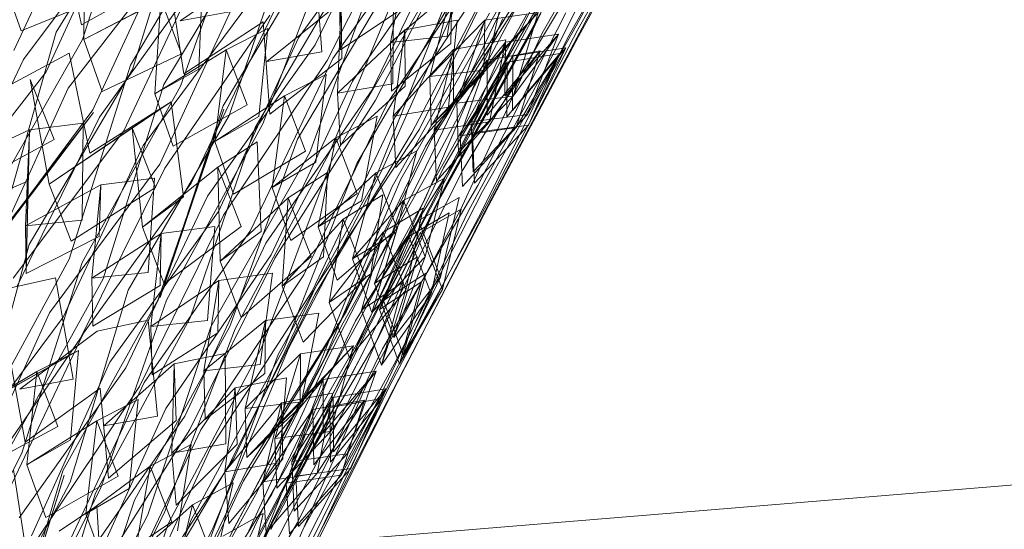
# Model space of a CAD drawing. Units: inches. Extents: x -103 to 83, y -43 to 74.
# Drawn here: x -48 to -46, y 40 to 41 of the extents above; entities that cross this region are included whole.
import ezdxf

# ---------------------------------------------------------------- set-up
doc = ezdxf.new("R2010")
doc.units = ezdxf.units.IN
doc.header["$LTSCALE"] = 0.727046
doc.header["$MEASUREMENT"] = 0
doc.layers.add('AFUSE-3D-043', color=7, linetype='Continuous', true_color=0xc2c4c1)
doc.layers.add('AFUSE-3D-077', color=7, linetype='Continuous', true_color=0xc2c4c3)
doc.layers.add('CATALOGUE-TXT', color=7, linetype='Continuous')
doc.layers.add('CET Default', color=7, linetype='Continuous')
doc.styles.add('Arial', font='arial.ttf')

# ---------------------------------------------------------------- blocks, each defined once
blk = doc.blocks.new('*C17')
at = {"layer": 'AFUSE-3D-043', "linetype": 'Continuous', "lineweight": 0}
blk.add_lwpolyline([(12.4941, 6.4407), (2.2906, 10.0022), (1.837, 10.4234), (1.8643, 11.3144), (8.0256, 20.1931), (8.0955, 20.5484), (7.8936, 20.8479), (7.5464, 20.9474), (7.5464, 20.9474), (7.2301, 20.7712), (0.6898, 12.1677), (0.1491, 11.8664), (-0.6898, 12.1677), (-7.2301, 20.7712), (-7.5464, 20.9474), (-7.8936, 20.8479), (-8.0955, 20.5484), (-8.0257, 20.1931), (-1.8643, 11.3144), (-1.7448, 10.707), (-2.2907, 10.0022), (-12.4941, 6.4407)], dxfattribs=at)
at = {"layer": 'AFUSE-3D-077', "linetype": 'Continuous', "lineweight": 0}
for points in [[(-3.4662, 17.7012), (-3.5318, 17.6175)], [(-3.5714, 17.6084), (-3.2096, 17.6565)], [(-3.4588, 17.5247), (-3.3146, 17.6702)], [(-3.6889, 17.6113), (-3.5182, 17.5156)], [(-3.5318, 17.6175), (-3.3878, 17.5155)], [(-3.095, 17.608), (-3.4819, 17.5081)], [(-3.3204, 17.6056), (-3.4807, 17.5057)], [(-3.9381, 17.5383), (-3.576, 17.5833)], [(-3.6851, 17.5002), (-3.83, 17.5929)], [(-3.576, 17.5833), (-3.2194, 17.557)], [(-3.5729, 17.5333), (-3.2107, 17.5837)], [(-3.5729, 17.5333), (-3.9276, 17.5667)], [(-3.4978, 17.5586), (-3.0989, 17.5645)], [(-3.9064, 17.5425), (-3.7706, 17.4493)], [(-3.4978, 17.5586), (-3.8804, 17.4436)], [(-3.675, 17.4502), (-3.853, 17.5487)], [(-3.602, 17.5516), (-3.753, 17.4114)], [(-3.602, 17.5516), (-3.675, 17.4502)], [(-3.2888, 17.4327), (-3.4588, 17.5247)], [(-3.4819, 17.5081), (-3.8756, 17.4882)], [(-3.5182, 17.5156), (-3.6605, 17.3771)], [(-3.5467, 17.4214), (-3.4807, 17.5057)], [(-3.3345, 17.4219), (-3.4807, 17.5057)], [(-3.4807, 17.5057), (-3.2568, 17.3755)], [(-3.6851, 17.5002), (-3.9231, 17.3559)], [(-3.6851, 17.5002), (-3.8462, 17.4068)], [(-3.6851, 17.5002), (-3.6183, 17.4195)], [(-3.0924, 17.5002), (-3.4789, 17.3946)], [(-3.9392, 17.4292), (-3.5769, 17.4805)], [(-3.5865, 17.4177), (-3.2261, 17.4664)], [(-3.2202, 17.448), (-3.5769, 17.4805)], [(-3.5899, 17.4141), (-3.9464, 17.4462)], [(-3.7706, 17.4493), (-3.9231, 17.3559)], [(-3.9428, 17.4432), (-3.5899, 17.4141)], [(-3.9428, 17.4432), (-3.5865, 17.4177)], [(-3.4328, 17.3065), (-3.2888, 17.4327)], [(-3.753, 17.4114), (-3.8237, 17.3163)], [(-3.7778, 17.3201), (-3.6183, 17.4195)], [(-3.753, 17.4114), (-3.4918, 17.2979)], [(-3.575, 17.3347), (-3.753, 17.4114)], [(-3.5467, 17.4214), (-3.4022, 17.3312)], [(-3.3345, 17.4219), (-3.4956, 17.333)], [(-3.0784, 17.4155), (-3.474, 17.4029)], [(-3.3345, 17.4219), (-3.4022, 17.3312)], [(-3.9549, 17.3573), (-3.5912, 17.3994)], [(-3.8462, 17.4068), (-3.9231, 17.3559)], [(-3.8725, 17.3812), (-3.4789, 17.3946)], [(-3.474, 17.4029), (-3.8553, 17.3008)], [(-3.7778, 17.3201), (-3.8462, 17.4068)], [(-3.7008, 17.3263), (-3.8462, 17.4068)], [(-3.5912, 17.3994), (-3.2331, 17.3796)], [(-3.5881, 17.3451), (-3.2244, 17.3921)], [(-3.8725, 17.3812), (-4.2478, 17.2636)], [(-3.9002, 17.3034), (-3.9713, 17.3745)], [(-3.5881, 17.3451), (-3.9443, 17.3722)], [(-3.6605, 17.3771), (-3.4918, 17.2979)], [(-3.0719, 17.3881), (-3.4561, 17.2991)], [(-3.4091, 17.287), (-3.2568, 17.3755)], [(-3.9231, 17.3559), (-3.7868, 17.2748)], [(-3.1724, 17.292), (-3.3497, 17.3674)], [(-3.2758, 17.2881), (-3.3497, 17.3674)], [(-3.575, 17.3347), (-3.726, 17.214)], [(-3.575, 17.3347), (-3.6476, 17.2341)], [(-3.4918, 17.2979), (-3.575, 17.3347)], [(-3.5619, 17.2481), (-3.4956, 17.333)], [(-3.3488, 17.2622), (-3.4956, 17.333)], [(-3.4956, 17.333), (-3.4091, 17.287)], [(-3.471, 17.3282), (-3.0755, 17.3385)], [(-3.7008, 17.3263), (-3.8628, 17.2439)], [(-3.471, 17.3282), (-3.8517, 17.2248)], [(-3.6476, 17.2341), (-3.8237, 17.3163)], [(-3.7868, 17.2748), (-3.7008, 17.3263)], [(-3.7008, 17.3263), (-3.6339, 17.2458)], [(-3.8553, 17.3008), (-4.2421, 17.2735)], [(-4.2168, 17.3091), (-3.995, 17.1902)], [(-4.0726, 17.2361), (-4.2168, 17.3091)], [(-4.2, 17.182), (-4.0622, 17.3093)], [(-3.9002, 17.3034), (-4.047, 17.1687)], [(-3.9561, 17.25), (-3.5922, 17.2984)], [(-3.4561, 17.2991), (-3.8472, 17.2757)], [(-3.4918, 17.2979), (-3.6341, 17.1788)], [(-3.2399, 17.301), (-3.6053, 17.2518)], [(-3.234, 17.2727), (-3.5922, 17.2984)], [(-3.2649, 17.2308), (-3.4328, 17.3065)], [(-3.9634, 17.2765), (-4.3274, 17.2253)], [(-3.9561, 17.25), (-4.3115, 17.2762)], [(-3.8472, 17.2757), (-4.2217, 17.1758)], [(-3.6053, 17.2518), (-3.9634, 17.2765)], [(-3.0695, 17.2837), (-3.4534, 17.1891)], [(-3.995, 17.1902), (-4.1308, 17.2633)], [(-3.3488, 17.2622), (-3.5108, 17.1849)], [(-3.3488, 17.2622), (-3.417, 17.1708)], [(-3.2709, 17.2161), (-3.3488, 17.2622)], [(-4.0726, 17.2361), (-4.2353, 17.1554)], [(-4.0726, 17.2361), (-4.1403, 17.1446)], [(-4.047, 17.1687), (-4.1191, 17.2456)], [(-3.9433, 17.1796), (-4.1191, 17.2456)], [(-3.995, 17.1902), (-4.0726, 17.2361)], [(-3.9721, 17.1997), (-3.6067, 17.2391)], [(-3.8628, 17.2439), (-3.9401, 17.1922)], [(-3.7942, 17.1574), (-3.8628, 17.2439)], [(-3.717, 17.1768), (-3.8628, 17.2439)], [(-3.7942, 17.1574), (-3.6339, 17.2458)], [(-3.6067, 17.2391), (-3.247, 17.2269)], [(-3.5619, 17.2481), (-3.417, 17.1708)], [(-4.2827, 17.2242), (-4.1403, 17.1446)], [(-4.2387, 17.1998), (-3.8517, 17.2248)], [(-3.6036, 17.1803), (-3.2382, 17.2241)], [(-3.4441, 17.209), (-3.0565, 17.2205)], [(-3.4086, 17.1237), (-3.2649, 17.2308)], [(-3.1003, 17.2178), (-3.2527, 17.1038)], [(-4.329, 17.2122), (-3.9721, 17.1997)], [(-4.3253, 17.1544), (-3.9614, 17.2)], [(-3.6036, 17.1803), (-3.9614, 17.2)], [(-3.4488, 17.2044), (-3.8282, 17.1134)], [(-3.8228, 17.1123), (-3.4441, 17.209)], [(-3.4488, 17.2044), (-3.8228, 17.1123)], [(-3.7964, 17.1197), (-3.726, 17.214)], [(-3.5498, 17.1532), (-3.726, 17.214)], [(-3.726, 17.214), (-3.6341, 17.1788)], [(-3.0504, 17.2035), (-3.4321, 17.1254)], [(-3.4239, 17.1394), (-3.2709, 17.2161)], [(-4.0339, 17.1155), (-4.2, 17.182)], [(-4.1489, 17.1103), (-3.995, 17.1902)], [(-3.9433, 17.1796), (-3.8726, 17.1077)], [(-3.9401, 17.1922), (-3.8033, 17.1245)], [(-3.8443, 17.172), (-3.4534, 17.1891)], [(-3.5775, 17.0994), (-3.5108, 17.1849)], [(-3.5108, 17.1849), (-3.4239, 17.1394)], [(-3.3635, 17.1189), (-3.5108, 17.1849)], [(-3.2527, 17.1038), (-3.326, 17.1838)], [(-3.1507, 17.1243), (-3.326, 17.1838)], [(-4.2217, 17.1758), (-4.6014, 17.1378)], [(-4.2575, 17.1715), (-4.3938, 17.0519)], [(-3.8443, 17.172), (-4.2187, 17.0666)], [(-3.717, 17.1768), (-3.8799, 17.0966)], [(-3.717, 17.1768), (-3.8033, 17.1245)], [(-3.6498, 17.0965), (-3.717, 17.1768)], [(-3.2481, 17.1222), (-2.8818, 17.1653)], [(-4.2353, 17.1554), (-4.3016, 17.0697)], [(-4.1489, 17.1103), (-4.2353, 17.1554)], [(-4.0906, 17.087), (-4.2353, 17.1554)], [(-3.5498, 17.1532), (-3.7007, 17.0518)], [(-3.5498, 17.1532), (-3.6221, 17.0535)], [(-3.2541, 17.1567), (-3.6212, 17.1063)], [(-3.4672, 17.1157), (-3.5498, 17.1532)], [(-3.446, 17.1335), (-3.0538, 17.1478)], [(-2.8925, 17.1355), (-3.2541, 17.1567)], [(-3.9808, 17.1268), (-4.3465, 17.0735)], [(-3.6212, 17.1063), (-3.9808, 17.1268)], [(-3.9734, 17.0945), (-3.6078, 17.1402)], [(-3.446, 17.1335), (-3.8249, 17.0417)], [(-3.4321, 17.1254), (-3.8206, 17.0987)], [(-3.2481, 17.1222), (-3.6078, 17.1402)], [(-3.2426, 17.064), (-3.4086, 17.1237)], [(-3.1507, 17.1243), (-3.3039, 17.0349)], [(-3.2614, 17.086), (-2.8936, 17.1239)], [(-3.1507, 17.1243), (-3.2426, 17.064)], [(-3.1519, 17.1275), (-3.2298, 17.0755)], [(-3.9734, 17.0945), (-4.3304, 17.1127)], [(-4.2078, 17.09), (-3.8282, 17.1134)], [(-4.1721, 17.0079), (-4.0339, 17.1155)], [(-3.8726, 17.1077), (-4.0195, 16.9927)], [(-3.6221, 17.0535), (-3.7964, 17.1197)], [(-3.4672, 17.1157), (-3.6094, 17.0157)], [(-3.3635, 17.1189), (-3.5264, 17.0436)], [(-3.3635, 17.1189), (-3.4321, 17.0269)], [(-3.0482, 17.1024), (-3.4297, 17.0188)], [(-3.2853, 17.0732), (-3.3635, 17.1189)], [(-4.2133, 17.0836), (-4.5812, 16.9827)], [(-4.5754, 16.9837), (-4.2078, 17.09)], [(-4.2133, 17.0836), (-4.5754, 16.9837)], [(-4.0906, 17.087), (-4.2542, 17.0075)], [(-3.8206, 17.0987), (-4.194, 17.0109)], [(-4.0906, 17.087), (-4.1587, 16.9946)], [(-4.0127, 17.0416), (-4.0906, 17.087)], [(-3.9898, 17.053), (-3.6226, 17.0942)], [(-3.8799, 17.0966), (-3.9575, 17.0442)], [(-3.811, 17.0105), (-3.8799, 17.0966)], [(-3.7336, 17.0337), (-3.8799, 17.0966)], [(-3.811, 17.0105), (-3.6498, 17.0965)], [(-3.6226, 17.0942), (-3.2614, 17.086)], [(-3.5775, 17.0994), (-3.4321, 17.0269)], [(-4.5984, 17.0352), (-4.2187, 17.0666)], [(-4.3016, 17.0697), (-4.1587, 16.9946)], [(-3.917, 17.02), (-4.0914, 17.0704)], [(-4.0195, 16.9927), (-4.0914, 17.0704)], [(-3.6195, 17.034), (-3.2524, 17.0789)], [(-3.4392, 16.9987), (-3.2853, 17.0732)], [(-3.4209, 17.0525), (-3.032, 17.0649)], [(-2.8911, 17.0628), (-3.2524, 17.0789)], [(-3.2298, 17.0755), (-3.0904, 17.0142)], [(-3.0033, 17.0668), (-3.166, 17.0014)], [(-4.3482, 17.0608), (-3.9898, 17.053)], [(-4.3445, 17.002), (-3.9788, 17.0495)], [(-3.6195, 17.034), (-3.9788, 17.0495)], [(-3.7977, 16.9674), (-3.4209, 17.0525)], [(-3.7007, 17.0518), (-3.7709, 16.9585)], [(-3.6094, 17.0157), (-3.7007, 17.0518)], [(-3.5263, 17.0067), (-3.7007, 17.0518)], [(-3.0303, 17.0535), (-3.4097, 16.9864)], [(-3.0793, 17.0495), (-3.2312, 16.9543)], [(-4.2294, 16.9981), (-4.31, 17.0332)], [(-4.2101, 17.0137), (-3.8249, 17.0417)], [(-4.1675, 16.9631), (-4.0127, 17.0416)], [(-3.9575, 17.0442), (-3.8203, 16.9806)], [(-3.7336, 17.0337), (-3.8974, 16.9641)], [(-3.8203, 16.9806), (-3.7336, 17.0337)], [(-3.7336, 17.0337), (-3.6661, 16.9539)], [(-3.5264, 17.0436), (-3.5935, 16.9574)], [(-3.3787, 16.9911), (-3.5264, 17.0436)], [(-3.4392, 16.9987), (-3.5264, 17.0436)], [(-3.3039, 17.0349), (-3.386, 16.9757)], [(-3.2312, 16.9543), (-3.3039, 17.0349)], [(-3.1305, 16.991), (-3.3039, 17.0349)], [(-4.2101, 17.0137), (-4.5777, 16.9122)], [(-4.194, 17.0109), (-4.573, 16.9709)], [(-4.3208, 16.921), (-4.2542, 17.0075)], [(-4.2542, 17.0075), (-4.1675, 16.9631)], [(-4.109, 16.9523), (-4.2542, 17.0075)], [(-4.0073, 16.9571), (-4.1721, 17.0079)], [(-3.917, 17.02), (-4.0652, 16.9303)], [(-4.0073, 16.9571), (-3.917, 17.02)], [(-3.917, 17.02), (-3.8466, 16.9473)], [(-3.818, 16.9984), (-3.4297, 17.0188)], [(-3.2686, 17.0234), (-3.6375, 16.9752)], [(-2.9054, 17.0102), (-3.2686, 17.0234)], [(-3.2625, 16.9817), (-2.8945, 17.0258)], [(-4.2294, 16.9981), (-4.3662, 16.8983)], [(-3.818, 16.9984), (-4.1913, 16.9053)], [(-3.9912, 16.9481), (-3.6238, 16.9956)], [(-3.5263, 17.0067), (-3.6771, 16.9243)], [(-3.2625, 16.9817), (-3.6238, 16.9956)], [(-3.5263, 17.0067), (-3.5982, 16.9078)], [(-3.3787, 16.9911), (-3.5425, 16.9273)], [(-3.4442, 16.9683), (-3.5263, 17.0067)], [(-3.3787, 16.9911), (-3.4476, 16.8984)], [(-3.4227, 16.9738), (-3.0335, 16.9918)], [(-3.3001, 16.9461), (-3.3787, 16.9911)], [(-3.1305, 16.991), (-3.2833, 16.9202)], [(-3.2761, 16.9657), (-2.9065, 17.0008)], [(-3.166, 17.0014), (-3.2444, 16.9487)], [(-3.2218, 16.9316), (-3.1305, 16.991)], [(-3.0169, 16.955), (-3.166, 17.0014)], [(-3.0966, 16.9154), (-3.166, 17.0014)], [(-3.1305, 16.991), (-3.0596, 16.9156)], [(-3.9986, 16.987), (-4.3661, 16.9351)], [(-3.6375, 16.9752), (-3.9986, 16.987)], [(-3.4227, 16.9738), (-3.7997, 16.8936)], [(-3.4097, 16.9864), (-3.7957, 16.9567)], [(-3.2218, 16.9316), (-3.386, 16.9757)], [(-3.0966, 16.9154), (-2.9356, 16.9865)], [(-3.9912, 16.9481), (-4.3497, 16.9617)], [(-4.109, 16.9523), (-4.2735, 16.8836)], [(-4.181, 16.9425), (-3.7977, 16.9674)], [(-4.109, 16.9523), (-4.1775, 16.8592)], [(-3.7957, 16.9567), (-4.168, 16.881)], [(-4.0308, 16.9078), (-4.109, 16.9523)], [(-4.0079, 16.9258), (-3.6389, 16.9652)], [(-3.8974, 16.9641), (-3.9754, 16.9109)], [(-3.8282, 16.8786), (-3.8974, 16.9641)], [(-3.7506, 16.9155), (-3.8974, 16.9641)], [(-3.8282, 16.8786), (-3.6661, 16.9539)], [(-3.5982, 16.9078), (-3.7709, 16.9585)], [(-3.6389, 16.9652), (-3.2761, 16.9657)], [(-3.5935, 16.9574), (-3.4476, 16.8984)], [(-3.4442, 16.9683), (-3.5862, 16.8872)], [(-3.0283, 16.9556), (-3.4074, 16.8831)], [(-3.0169, 16.955), (-3.1806, 16.9018)], [(-3.0169, 16.955), (-3.1044, 16.9017)], [(-4.5483, 16.849), (-4.181, 16.9425)], [(-3.8466, 16.9473), (-3.9937, 16.8518)], [(-3.6358, 16.9005), (-3.267, 16.943)], [(-3.4549, 16.8833), (-3.3001, 16.9461)], [(-3.3991, 16.9303), (-3.0131, 16.9461)], [(-3.0116, 16.9376), (-3.3886, 16.8814)], [(-2.904, 16.935), (-3.267, 16.943)], [(-3.2444, 16.9487), (-3.1044, 16.9017)], [(-4.3677, 16.9245), (-4.0079, 16.9258)], [(-4.3208, 16.921), (-4.1775, 16.8592)], [(-4.0652, 16.9303), (-4.1457, 16.8689)], [(-3.8922, 16.895), (-4.0652, 16.9303)], [(-3.9937, 16.8518), (-4.0652, 16.9303)], [(-3.7506, 16.9155), (-3.9155, 16.8573)], [(-3.7506, 16.9155), (-3.8378, 16.8615)], [(-3.7741, 16.8568), (-3.3991, 16.9303)], [(-3.6829, 16.8363), (-3.7506, 16.9155)], [(-3.7469, 16.8319), (-3.6771, 16.9243)], [(-3.6771, 16.9243), (-3.5862, 16.8872)], [(-3.5043, 16.8943), (-3.6771, 16.9243)], [(-3.2836, 16.916), (-3.6544, 16.87)], [(-3.5425, 16.9273), (-3.61, 16.8405)], [(-3.3943, 16.8896), (-3.5425, 16.9273)], [(-3.4549, 16.8833), (-3.5425, 16.9273)], [(-3.2833, 16.9202), (-3.3648, 16.8619)], [(-2.9187, 16.9116), (-3.2836, 16.916)], [(-3.211, 16.8389), (-3.2833, 16.9202)], [(-3.1115, 16.8914), (-3.2833, 16.9202)], [(-3.0596, 16.9156), (-3.211, 16.8389)], [(-4.5703, 16.8716), (-4.1913, 16.9053)], [(-4.364, 16.8612), (-3.9967, 16.9074)], [(-4.1865, 16.8402), (-4.0308, 16.9078)], [(-4.1832, 16.8631), (-3.7997, 16.8936)], [(-3.8922, 16.895), (-4.0406, 16.8245)], [(-3.6358, 16.9005), (-3.9967, 16.9074)], [(-3.9822, 16.8333), (-3.8922, 16.895)], [(-3.9754, 16.9109), (-3.8378, 16.8615)], [(-3.8922, 16.895), (-3.8223, 16.8216)], [(-3.5043, 16.8943), (-3.6547, 16.8306)], [(-3.5043, 16.8943), (-3.5758, 16.7963)], [(-3.4227, 16.8551), (-3.5043, 16.8943)], [(-3.2914, 16.8719), (-2.9198, 16.9044)], [(-3.2773, 16.8638), (-2.9075, 16.9051)], [(-3.1806, 16.9018), (-3.2594, 16.8484)], [(-3.1109, 16.8163), (-3.1806, 16.9018)], [(-3.031, 16.8703), (-3.1806, 16.9018)], [(-4.168, 16.881), (-4.5461, 16.8391)], [(-4.128, 16.8432), (-4.2735, 16.8836)], [(-3.7932, 16.8596), (-3.4074, 16.8831)], [(-3.3886, 16.8814), (-3.7722, 16.8489)], [(-3.3943, 16.8896), (-3.5592, 16.8378)], [(-3.3943, 16.8896), (-3.4636, 16.7962)], [(-3.3154, 16.8452), (-3.3943, 16.8896)], [(-3.1115, 16.8914), (-3.2638, 16.8388)], [(-3.1115, 16.8914), (-3.2022, 16.833)], [(-3.0411, 16.8154), (-3.1115, 16.8914)], [(-3.1109, 16.8163), (-2.949, 16.8752)], [(-4.1832, 16.8631), (-4.5505, 16.7743)], [(-4.017, 16.8724), (-4.3861, 16.8217)], [(-3.7932, 16.8596), (-4.1654, 16.7787)], [(-4.1556, 16.8295), (-3.7741, 16.8568)], [(-3.9822, 16.8333), (-4.1457, 16.8689)], [(-4.0266, 16.8245), (-3.6559, 16.8623)], [(-3.6544, 16.87), (-4.017, 16.8724)], [(-4.0094, 16.8233), (-3.6403, 16.869)], [(-3.9155, 16.8573), (-3.9938, 16.8032)], [(-3.7683, 16.8238), (-3.9155, 16.8573)], [(-3.846, 16.7725), (-3.9155, 16.8573)], [(-3.6559, 16.8623), (-3.2914, 16.8719)], [(-3.2773, 16.8638), (-3.6403, 16.869)], [(-3.4227, 16.8551), (-3.5644, 16.7925)], [(-3.4009, 16.8485), (-3.0146, 16.8699)], [(-3.3787, 16.8418), (-2.9954, 16.8607)], [(-2.994, 16.8549), (-3.3688, 16.8095)], [(-3.2022, 16.833), (-3.3648, 16.8619)], [(-3.031, 16.8703), (-3.1958, 16.8297)], [(-3.119, 16.8163), (-3.031, 16.8703)], [(-3.031, 16.8703), (-2.9627, 16.7911)], [(-4.128, 16.8432), (-4.2934, 16.7858)], [(-4.128, 16.8432), (-4.1968, 16.7492)], [(-3.7722, 16.8489), (-4.1433, 16.7853)], [(-4.0495, 16.7995), (-4.128, 16.8432)], [(-3.846, 16.7725), (-3.6829, 16.8363)], [(-3.4009, 16.8485), (-3.7761, 16.7799)], [(-3.7519, 16.7795), (-3.3787, 16.8418)], [(-3.2992, 16.8358), (-3.6719, 16.7919)], [(-3.627, 16.7502), (-3.5592, 16.8378)], [(-3.61, 16.8405), (-3.4636, 16.7962)], [(-3.5592, 16.8378), (-3.4712, 16.7946)], [(-3.4106, 16.8155), (-3.5592, 16.8378)], [(-3.4636, 16.7962), (-3.3154, 16.8452)], [(-3.0097, 16.8429), (-3.3865, 16.7813)], [(-3.2638, 16.8388), (-3.3448, 16.7814)], [(-3.3073, 16.806), (-2.9336, 16.8359)], [(-2.9324, 16.8406), (-3.2992, 16.8358)], [(-3.1921, 16.7569), (-3.2638, 16.8388)], [(-3.0937, 16.8248), (-3.2638, 16.8388)], [(-3.2594, 16.8484), (-3.1109, 16.8163)], [(-3.2594, 16.8484), (-2.9627, 16.7911)], [(-3.2594, 16.8484), (-3.119, 16.8163)], [(-4.5225, 16.7486), (-4.1556, 16.8295)], [(-4.3878, 16.8132), (-4.0266, 16.8245)], [(-4.0094, 16.8233), (-4.3693, 16.8275)], [(-4.0406, 16.8245), (-4.1208, 16.7642)], [(-3.8689, 16.8039), (-4.0406, 16.8245)], [(-3.9694, 16.7451), (-4.0406, 16.8245)], [(-3.8223, 16.8216), (-3.9694, 16.7451)], [(-3.7683, 16.8238), (-3.9342, 16.7775)], [(-3.7683, 16.8238), (-3.8559, 16.7688)], [(-3.7003, 16.7453), (-3.7683, 16.8238)], [(-3.5758, 16.7963), (-3.7469, 16.8319)], [(-3.6547, 16.8306), (-3.7242, 16.7391)], [(-3.4835, 16.8154), (-3.6547, 16.8306)], [(-3.5644, 16.7925), (-3.6547, 16.8306)], [(-3.6526, 16.7929), (-3.282, 16.8331)], [(-2.9173, 16.8338), (-3.282, 16.8331)], [(-3.1958, 16.8297), (-3.275, 16.7756)], [(-3.0937, 16.8248), (-3.2455, 16.79)], [(-3.0456, 16.814), (-3.1958, 16.8297)], [(-3.1257, 16.7449), (-3.1958, 16.8297)], [(-3.1838, 16.7673), (-3.0937, 16.8248)], [(-2.9627, 16.7911), (-3.1109, 16.8163)], [(-3.0937, 16.8248), (-3.0238, 16.7482)], [(-2.6198, 16.8316), (-2.9969, 16.7815)], [(-4.2061, 16.7435), (-4.0495, 16.7995)], [(-3.8689, 16.8039), (-4.0172, 16.7521)], [(-3.9938, 16.8032), (-3.846, 16.7725)], [(-3.9938, 16.8032), (-3.7003, 16.7453)], [(-3.9938, 16.8032), (-3.8559, 16.7688)], [(-3.8689, 16.8039), (-3.9585, 16.7434)], [(-3.7993, 16.7297), (-3.8689, 16.8039)], [(-3.3688, 16.8095), (-3.75, 16.7745)], [(-3.6734, 16.7866), (-3.3073, 16.806)], [(-3.4835, 16.8154), (-3.6337, 16.7699)], [(-3.4106, 16.8155), (-3.5766, 16.7762)], [(-3.4835, 16.8154), (-3.5546, 16.7182)], [(-3.4024, 16.7753), (-3.4835, 16.8154)], [(-3.4106, 16.8155), (-3.4802, 16.7214)], [(-3.3312, 16.7719), (-3.4106, 16.8155)], [(-3.3594, 16.786), (-2.9788, 16.8078)], [(-2.9774, 16.8048), (-3.3501, 16.7699)], [(-2.9467, 16.7985), (-3.3154, 16.7841)], [(-3.2927, 16.7726), (-2.9209, 16.8112)], [(-3.0456, 16.814), (-3.2116, 16.7864)], [(-3.0411, 16.8154), (-3.1921, 16.7569)], [(-3.0456, 16.814), (-3.1341, 16.7591)], [(-2.9769, 16.7354), (-3.0456, 16.814)], [(-4.1433, 16.7853), (-4.5204, 16.7417)], [(-4.036, 16.7844), (-4.4066, 16.7347)], [(-4.384, 16.7454), (-4.015, 16.7903)], [(-4.1577, 16.747), (-3.7761, 16.7799)], [(-4.1316, 16.7503), (-3.7519, 16.7795)], [(-4.0459, 16.7504), (-3.6734, 16.7866)], [(-3.6719, 16.7919), (-4.036, 16.7844)], [(-3.6526, 16.7929), (-4.015, 16.7903)], [(-3.7699, 16.755), (-3.3865, 16.7813)], [(-3.7308, 16.7349), (-3.3594, 16.786)], [(-3.3154, 16.7841), (-3.6901, 16.7423)], [(-3.4636, 16.7962), (-3.627, 16.7502)], [(-3.4712, 16.7946), (-3.627, 16.7502)], [(-3.3804, 16.7569), (-2.9969, 16.7815)], [(-3.3448, 16.7814), (-3.1921, 16.7569)], [(-3.3412, 16.7621), (-2.963, 16.7866)], [(-2.9617, 16.7863), (-3.3323, 16.7618)], [(-3.2455, 16.79), (-3.326, 16.7335)], [(-3.3238, 16.7691), (-2.948, 16.7963)], [(-3.2116, 16.7864), (-3.2912, 16.7315)], [(-3.0768, 16.7902), (-3.2455, 16.79)], [(-3.1742, 16.7073), (-3.2455, 16.79)], [(-3.0768, 16.7902), (-3.2281, 16.7728)], [(-3.0608, 16.787), (-3.2281, 16.7728)], [(-3.0608, 16.787), (-3.2116, 16.7864)], [(-3.1411, 16.7023), (-3.2116, 16.7864)], [(-3.1664, 16.7337), (-3.0768, 16.7902)], [(-3.1498, 16.7313), (-3.0608, 16.787)], [(-3.1257, 16.7449), (-2.9627, 16.7911)], [(-3.0768, 16.7902), (-3.0074, 16.713)], [(-3.0608, 16.787), (-2.9918, 16.709)], [(-2.9923, 16.7633), (-2.6098, 16.7822)], [(-4.0688, 16.7181), (-4.1476, 16.7608)], [(-3.9585, 16.7434), (-4.1208, 16.7642)], [(-3.75, 16.7745), (-4.1198, 16.7227)], [(-4.0282, 16.7245), (-3.6573, 16.7685)], [(-3.9342, 16.7775), (-4.0129, 16.7225)], [(-3.7867, 16.7598), (-3.9536, 16.726)], [(-3.7867, 16.7598), (-3.9342, 16.7775)], [(-3.8645, 16.6936), (-3.9342, 16.7775)], [(-3.7867, 16.7598), (-3.8747, 16.7038)], [(-3.7003, 16.7453), (-3.846, 16.7725)], [(-3.7183, 16.6822), (-3.7867, 16.7598)], [(-3.3501, 16.7699), (-3.7291, 16.7326)], [(-3.7108, 16.7219), (-3.3412, 16.7621)], [(-3.3323, 16.7618), (-3.7091, 16.7222)], [(-3.7028, 16.6792), (-3.6337, 16.7699)], [(-3.6917, 16.7394), (-3.3238, 16.7691)], [(-3.2927, 16.7726), (-3.6573, 16.7685)], [(-3.5766, 16.7762), (-3.6447, 16.6879)], [(-3.6337, 16.7699), (-3.5438, 16.7307)], [(-3.4638, 16.7689), (-3.6337, 16.7699)], [(-3.4638, 16.7689), (-3.6137, 16.7412)], [(-3.4275, 16.77), (-3.5947, 16.7437)], [(-3.4275, 16.77), (-3.5766, 16.7762)], [(-3.4881, 16.734), (-3.5766, 16.7762)], [(-3.5546, 16.7182), (-3.4024, 16.7753)], [(-3.4638, 16.7689), (-3.5346, 16.6726)], [(-3.4275, 16.77), (-3.4975, 16.6752)], [(-3.4802, 16.7214), (-3.3312, 16.7719)], [(-3.3832, 16.7279), (-3.4638, 16.7689)], [(-3.3477, 16.7272), (-3.4275, 16.77)], [(-2.9923, 16.7633), (-3.3668, 16.7126)], [(-3.2281, 16.7728), (-3.3082, 16.7171)], [(-2.931, 16.7603), (-3.2975, 16.7503)], [(-3.275, 16.7756), (-3.1257, 16.7449)], [(-3.1572, 16.6894), (-3.2281, 16.7728)], [(-3.0238, 16.7482), (-3.1838, 16.7673)], [(-3.1341, 16.7591), (-2.9769, 16.7354)], [(-2.6055, 16.7655), (-2.9801, 16.7257)], [(-4.4084, 16.7286), (-4.0459, 16.7504)], [(-3.7699, 16.755), (-4.1408, 16.6862)], [(-4.0172, 16.7521), (-4.0972, 16.6929)], [(-3.6901, 16.7423), (-4.0557, 16.7243)], [(-3.8468, 16.7459), (-4.0172, 16.7521)], [(-3.9463, 16.6718), (-4.0172, 16.7521)], [(-3.8468, 16.7459), (-3.995, 16.7122)], [(-3.8468, 16.7459), (-3.936, 16.6865)], [(-3.8645, 16.6936), (-3.7003, 16.7453)], [(-3.7775, 16.6708), (-3.8468, 16.7459)], [(-3.3804, 16.7569), (-3.7537, 16.6997)], [(-3.6825, 16.6514), (-3.6137, 16.7412)], [(-3.6701, 16.7123), (-3.2975, 16.7503)], [(-3.6632, 16.6546), (-3.5947, 16.7437)], [(-3.627, 16.7502), (-3.4802, 16.7214)], [(-3.4452, 16.7541), (-3.6137, 16.7412)], [(-3.6137, 16.7412), (-3.5244, 16.701)], [(-3.4452, 16.7541), (-3.5947, 16.7437)], [(-3.5947, 16.7437), (-3.5058, 16.7024)], [(-3.4452, 16.7541), (-3.5156, 16.6586)], [(-3.365, 16.7122), (-3.4452, 16.7541)], [(-3.3086, 16.7094), (-2.9348, 16.7454)], [(-3.1921, 16.7569), (-3.0238, 16.7482)], [(-3.0238, 16.7482), (-3.1742, 16.7073)], [(-2.9769, 16.7354), (-3.1257, 16.7449)], [(-2.9452, 16.7155), (-2.5704, 16.7444)], [(-4.0557, 16.7243), (-4.4278, 16.6757)], [(-4.0282, 16.7245), (-4.3895, 16.7187)], [(-4.1087, 16.7037), (-3.7308, 16.7349)], [(-3.7291, 16.7326), (-4.0975, 16.6923)], [(-4.0868, 16.6889), (-3.7108, 16.7219)], [(-3.7091, 16.7222), (-4.0762, 16.6932)], [(-4.066, 16.7049), (-3.6917, 16.7394)], [(-3.9536, 16.726), (-4.0326, 16.67)], [(-4.0129, 16.7225), (-3.8645, 16.6936)], [(-3.8058, 16.7248), (-3.9738, 16.7038)], [(-3.8058, 16.7248), (-3.9536, 16.726)], [(-3.8836, 16.6429), (-3.9536, 16.726)], [(-3.7993, 16.7297), (-3.9463, 16.6718)], [(-3.8942, 16.6677), (-3.8058, 16.7248)], [(-3.8058, 16.7248), (-3.7371, 16.648)], [(-3.5546, 16.7182), (-3.7242, 16.7391)], [(-3.5438, 16.7307), (-3.7028, 16.6792)], [(-3.6447, 16.6879), (-3.4881, 16.734)], [(-3.4802, 16.7214), (-3.6447, 16.6879)], [(-3.5346, 16.6726), (-3.3832, 16.7279)], [(-3.4975, 16.6752), (-3.3477, 16.7272)], [(-3.361, 16.6981), (-2.9801, 16.7257)], [(-3.326, 16.7335), (-3.1742, 16.7073)], [(-3.2912, 16.7315), (-3.1411, 16.7023)], [(-3.0074, 16.713), (-3.1664, 16.7337)], [(-2.9918, 16.709), (-3.1498, 16.7313)], [(-3.1411, 16.7023), (-2.9769, 16.7354)], [(-2.9758, 16.7161), (-2.596, 16.7384)], [(-2.5919, 16.7314), (-2.9642, 16.7016)], [(-2.9601, 16.7005), (-2.5829, 16.7261)], [(-2.579, 16.7285), (-2.9492, 16.7085)], [(-4.4296, 16.672), (-4.066, 16.7049)], [(-4.2167, 16.666), (-4.0688, 16.7181)], [(-3.995, 16.7122), (-4.0747, 16.6541)], [(-3.9738, 16.7038), (-4.0532, 16.6468)], [(-3.6701, 16.7123), (-4.034, 16.6998)], [(-3.8258, 16.7198), (-3.995, 16.7122)], [(-3.9244, 16.631), (-3.995, 16.7122)], [(-3.8258, 16.7198), (-3.9738, 16.7038)], [(-3.9035, 16.6217), (-3.9738, 16.7038)], [(-3.8258, 16.7198), (-3.9146, 16.6616)], [(-3.8747, 16.7038), (-3.7183, 16.6822)], [(-3.7568, 16.6439), (-3.8258, 16.7198)], [(-3.7479, 16.6837), (-3.3668, 16.7126)], [(-3.7028, 16.6792), (-3.5546, 16.7182)], [(-3.3086, 16.7094), (-3.6749, 16.6954)], [(-3.5058, 16.7024), (-3.6632, 16.6546)], [(-3.5156, 16.6586), (-3.365, 16.7122)], [(-2.9758, 16.7161), (-3.3482, 16.676)], [(-3.3427, 16.6712), (-2.9642, 16.7016)], [(-3.3253, 16.6753), (-2.9492, 16.7085)], [(-2.9452, 16.7155), (-3.3136, 16.6959)], [(-3.3082, 16.7171), (-3.1572, 16.6894)], [(-3.1742, 16.7073), (-3.0074, 16.713)], [(-3.0074, 16.713), (-3.1572, 16.6894)], [(-3.1572, 16.6894), (-2.9918, 16.709)], [(-2.9918, 16.709), (-3.1411, 16.7023)], [(-4.0762, 16.6932), (-4.4496, 16.6457)], [(-4.4045, 16.656), (-4.034, 16.6998)], [(-4.1336, 16.6646), (-3.7537, 16.6997)], [(-3.7479, 16.6837), (-4.1175, 16.6267)], [(-4.0972, 16.6929), (-3.9463, 16.6718)], [(-4.0476, 16.6531), (-3.6749, 16.6954)], [(-3.936, 16.6865), (-3.7775, 16.6708)], [(-3.7183, 16.6822), (-3.8645, 16.6936)], [(-3.361, 16.6981), (-3.7325, 16.6521)], [(-3.6882, 16.6601), (-3.3136, 16.6959)], [(-3.5244, 16.701), (-3.6825, 16.6514)], [(-3.6447, 16.6879), (-3.4975, 16.6752)], [(-2.9601, 16.7005), (-3.3305, 16.6708)], [(-4.0326, 16.67), (-3.8836, 16.6429)], [(-3.9463, 16.6718), (-3.7775, 16.6708)], [(-3.7775, 16.6708), (-3.9244, 16.631)], [(-3.7371, 16.648), (-3.8942, 16.6677)], [(-3.8836, 16.6429), (-3.7183, 16.6822)], [(-3.727, 16.6447), (-3.3482, 16.676)], [(-3.3427, 16.6712), (-3.7124, 16.6362)], [(-3.7072, 16.6372), (-3.3305, 16.6708)], [(-3.5346, 16.6726), (-3.7028, 16.6792)], [(-3.3253, 16.6753), (-3.6932, 16.651)], [(-3.6825, 16.6514), (-3.5346, 16.6726)], [(-3.4975, 16.6752), (-3.6632, 16.6546)], [(-4.0476, 16.6531), (-4.4101, 16.6366)], [(-4.1106, 16.615), (-3.7325, 16.6521)], [(-3.727, 16.6447), (-4.0953, 16.5994)], [(-4.0747, 16.6541), (-3.9244, 16.631)], [(-4.0677, 16.6103), (-3.6932, 16.651)], [(-3.6882, 16.6601), (-4.0536, 16.637)], [(-4.0532, 16.6468), (-3.9035, 16.6217)], [(-3.9146, 16.6616), (-3.7568, 16.6439)], [(-3.9035, 16.6217), (-3.7371, 16.648)], [(-3.7371, 16.648), (-3.8836, 16.6429)], [(-3.5156, 16.6586), (-3.6825, 16.6514)], [(-3.6632, 16.6546), (-3.5156, 16.6586)], [(-4.0887, 16.5973), (-3.7124, 16.6362)], [(-3.7072, 16.6372), (-4.074, 16.6031)], [(-3.9244, 16.631), (-3.7568, 16.6439)], [(-3.7568, 16.6439), (-3.9035, 16.6217)]]:
    blk.add_lwpolyline(points, dxfattribs=at)
at = {"layer": 'CATALOGUE-TXT', "linetype": 'Continuous', "style": 'Arial'}
blk.add_attdef('ITEXT', (-16.2205, 22.6954), '', height=4, dxfattribs=at).dxf.unprotected_set("ltscale", 0)

msp = doc.modelspace()

# ---------------------------------------------------------------- block references
at = {"layer": 'CET Default', "linetype": 'Continuous', "lineweight": 0, "rotation": 57.46616541211746}
msp.add_blockref('*C17', (-31.5058, 34.6736), dxfattribs=at).add_auto_attribs({'ITEXT': 'SERIES2'})

doc.saveas('drawing.dxf')
